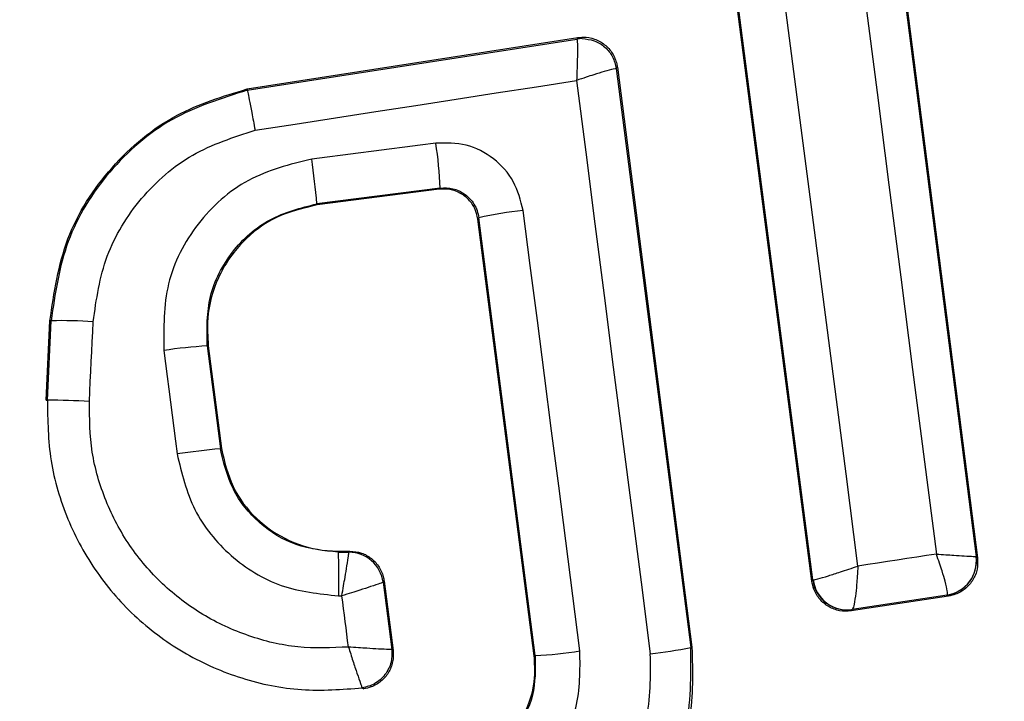
# Model space of a CAD drawing. Units: millimetres. Extents: x -219 to 3574, y 178 to 5081.
# Drawn here: x 3531 to 3537, y 1695 to 1699 of the extents above; entities that cross this region are included whole.
import ezdxf

# ---------------------------------------------------------------- set-up
doc = ezdxf.new("R2010")
doc.units = ezdxf.units.MM
doc.layers.add('Layer 1', color=7, linetype='Continuous')

# ---------------------------------------------------------------- blocks, each defined once
blk = doc.blocks.new('6410')
at = {"layer": 'Layer 1', "color": 0, "lineweight": 25}
for points, knots in [([(1500, -130.8272), (1485.1556, -130.8272), (1471.4388, -138.7466), (1464.0166, -151.6022), (1464.0166, -151.6022), (1456.5945, -164.4578), (1456.5945, -180.2966), (1464.0166, -193.1522), (1464.0166, -193.1522), (1471.4388, -206.0078), (1485.1556, -213.9272), (1500, -213.9272)], [0, 0, 0, 0, 0.25, 0.25, 0.25, 0.25, 0.5, 0.5, 0.5, 0.5, 1, 1, 1, 1]), ([(1500, -213.9272), (1522.9474, -213.9272), (1541.5499, -195.3247), (1541.55, -172.3773), (1541.55, -172.3773), (1541.5501, -149.4299), (1522.9476, -130.8273), (1500.0002, -130.8272)], [0, 0, 0, 0, 0.333333, 0.333333, 0.333333, 0.333333, 1, 1, 1, 1]), ([(1503.3849, -168.3793), (1503.3849, -168.3793), (1503.4528, -168.9136), (1503.4528, -168.9136), (1503.4528, -168.9136), (1503.4528, -168.9136), (1503.5207, -169.4484), (1503.5207, -169.4484), (1503.5207, -169.4484), (1503.5207, -169.4484), (1503.589, -169.9836), (1503.589, -169.9836), (1503.589, -169.9836), (1503.589, -169.9836), (1503.6575, -170.5192), (1503.6575, -170.5192), (1503.6575, -170.5192), (1503.6575, -170.5192), (1503.7261, -171.0549), (1503.7261, -171.0549), (1503.7261, -171.0549), (1503.7261, -171.0549), (1503.795, -171.5907), (1503.795, -171.5907), (1503.795, -171.5907), (1503.795, -171.5907), (1503.864, -172.1265), (1503.864, -172.1265), (1503.864, -172.1265), (1503.864, -172.1265), (1503.9333, -172.6623), (1503.9333, -172.6623)], [0, 0, 0, 0, 0.111111, 0.111111, 0.111111, 0.111111, 0.222222, 0.222222, 0.222222, 0.222222, 0.333333, 0.333333, 0.333333, 0.333333, 0.444444, 0.444444, 0.444444, 0.444444, 0.555556, 0.555556, 0.555556, 0.555556, 0.666667, 0.666667, 0.666667, 0.666667, 0.777778, 0.777778, 0.777778, 0.777778, 1, 1, 1, 1]), ([(1503.4781, -172.7316), (1503.4781, -172.7316), (1503.4093, -172.1961), (1503.4093, -172.1961), (1503.4093, -172.1961), (1503.4093, -172.1961), (1503.3402, -171.6605), (1503.3402, -171.6605), (1503.3402, -171.6605), (1503.3402, -171.6605), (1503.271, -171.1251), (1503.271, -171.1251), (1503.271, -171.1251), (1503.271, -171.1251), (1503.2016, -170.5897), (1503.2016, -170.5897), (1503.2016, -170.5897), (1503.2016, -170.5897), (1503.1321, -170.0547), (1503.1321, -170.0547), (1503.1321, -170.0547), (1503.1321, -170.0547), (1503.0624, -169.5199), (1503.0624, -169.5199), (1503.0624, -169.5199), (1503.0624, -169.5199), (1502.9926, -168.9856), (1502.9926, -168.9856), (1502.9926, -168.9856), (1502.9926, -168.9856), (1502.9227, -168.4518), (1502.9227, -168.4518)], [0, 0, 0, 0, 0.111111, 0.111111, 0.111111, 0.111111, 0.222222, 0.222222, 0.222222, 0.222222, 0.333333, 0.333333, 0.333333, 0.333333, 0.444444, 0.444444, 0.444444, 0.444444, 0.555556, 0.555556, 0.555556, 0.555556, 0.666667, 0.666667, 0.666667, 0.666667, 0.777778, 0.777778, 0.777778, 0.777778, 1, 1, 1, 1]), ([(1501.8535, -169.6651), (1501.8637, -169.664), (1501.8739, -169.6628), (1501.8841, -169.6627), (1501.8841, -169.6627), (1501.9064, -169.6623), (1501.9288, -169.6663), (1501.95, -169.6738), (1501.95, -169.6738), (1501.9712, -169.6812), (1501.9912, -169.6921), (1502.0087, -169.7061), (1502.0087, -169.7061), (1502.0261, -169.72), (1502.0412, -169.7369), (1502.0531, -169.7558), (1502.0531, -169.7558), (1502.0651, -169.7748), (1502.074, -169.7957), (1502.0788, -169.8174), (1502.0788, -169.8174), (1502.0802, -169.8239), (1502.0813, -169.8305), (1502.0823, -169.8371)], [0, 0, 0, 0, 0.142857, 0.142857, 0.142857, 0.142857, 0.285714, 0.285714, 0.285714, 0.285714, 0.428571, 0.428571, 0.428571, 0.428571, 0.571429, 0.571429, 0.571429, 0.571429, 0.714286, 0.714286, 0.714286, 0.714286, 1, 1, 1, 1]), ([(1501.8474, -169.6732), (1501.8484, -169.6771), (1501.8494, -169.681), (1501.8501, -169.6917), (1501.8501, -169.6917), (1501.8509, -169.7032), (1501.8512, -169.7223), (1501.851, -169.7454), (1501.851, -169.7454), (1501.8508, -169.7641), (1501.8502, -169.7854), (1501.8495, -169.8087), (1501.8495, -169.8087), (1501.8491, -169.8237), (1501.8487, -169.8395), (1501.8481, -169.8558), (1501.8481, -169.8558), (1501.8474, -169.8746), (1501.8466, -169.894), (1501.8457, -169.9134)], [0, 0, 0, 0, 0.166667, 0.166667, 0.166667, 0.166667, 0.333333, 0.333333, 0.333333, 0.333333, 0.5, 0.5, 0.5, 0.5, 0.666667, 0.666667, 0.666667, 0.666667, 1, 1, 1, 1]), ([(1501.8779, -169.6709), (1501.9019, -169.6734), (1501.9259, -169.676), (1501.9484, -169.6838), (1501.9484, -169.6838), (1501.9708, -169.6916), (1501.9916, -169.7047), (1502.0099, -169.7207), (1502.0099, -169.7207), (1502.0281, -169.7367), (1502.0437, -169.7557), (1502.0543, -169.7769), (1502.0543, -169.7769), (1502.065, -169.7982), (1502.0706, -169.8217), (1502.0761, -169.8452)], [0, 0, 0, 0, 0.2, 0.2, 0.2, 0.2, 0.4, 0.4, 0.4, 0.4, 0.6, 0.6, 0.6, 0.6, 1, 1, 1, 1]), ([(1502.0761, -169.8452), (1502.0721, -169.8453), (1502.068, -169.8454), (1502.0576, -169.8477), (1502.0576, -169.8477), (1502.0464, -169.8502), (1502.0279, -169.8552), (1502.0058, -169.8618), (1502.0058, -169.8618), (1501.9879, -169.8672), (1501.9675, -169.8736), (1501.9454, -169.8807), (1501.9454, -169.8807), (1501.9311, -169.8852), (1501.916, -169.8901), (1501.9006, -169.8952), (1501.9006, -169.8952), (1501.8827, -169.9011), (1501.8642, -169.9073), (1501.8457, -169.9134)], [0, 0, 0, 0, 0.166667, 0.166667, 0.166667, 0.166667, 0.333333, 0.333333, 0.333333, 0.333333, 0.5, 0.5, 0.5, 0.5, 0.666667, 0.666667, 0.666667, 0.666667, 1, 1, 1, 1]), ([(1499.9806, -170.2032), (1499.9806, -170.2032), (1500.2139, -170.1671), (1500.2139, -170.1671), (1500.2139, -170.1671), (1500.2139, -170.1671), (1500.4472, -170.1309), (1500.4472, -170.1309), (1500.4472, -170.1309), (1500.4472, -170.1309), (1500.6803, -170.0947), (1500.6803, -170.0947), (1500.6803, -170.0947), (1500.6803, -170.0947), (1500.9135, -170.0585), (1500.9135, -170.0585), (1500.9135, -170.0585), (1500.9135, -170.0585), (1501.1467, -170.0223), (1501.1467, -170.0223), (1501.1467, -170.0223), (1501.1467, -170.0223), (1501.3797, -169.986), (1501.3797, -169.986), (1501.3797, -169.986), (1501.3797, -169.986), (1501.6128, -169.9498), (1501.6128, -169.9498), (1501.6128, -169.9498), (1501.6128, -169.9498), (1501.8457, -169.9134), (1501.8457, -169.9134)], [0, 0, 0, 0, 0.111111, 0.111111, 0.111111, 0.111111, 0.222222, 0.222222, 0.222222, 0.222222, 0.333333, 0.333333, 0.333333, 0.333333, 0.444444, 0.444444, 0.444444, 0.444444, 0.555556, 0.555556, 0.555556, 0.555556, 0.666667, 0.666667, 0.666667, 0.666667, 0.777778, 0.777778, 0.777778, 0.777778, 1, 1, 1, 1]), ([(1501.8457, -169.9134), (1501.8457, -169.9134), (1501.8988, -170.3291), (1501.8988, -170.3291), (1501.8988, -170.3291), (1501.8988, -170.3291), (1501.9521, -170.7449), (1501.9521, -170.7449), (1501.9521, -170.7449), (1501.9521, -170.7449), (1502.0053, -171.1609), (1502.0053, -171.1609), (1502.0053, -171.1609), (1502.0053, -171.1609), (1502.0587, -171.5769), (1502.0587, -171.5769), (1502.0587, -171.5769), (1502.0587, -171.5769), (1502.1123, -171.9929), (1502.1123, -171.9929), (1502.1123, -171.9929), (1502.1123, -171.9929), (1502.1659, -172.409), (1502.1659, -172.409), (1502.1659, -172.409), (1502.1659, -172.409), (1502.2197, -172.825), (1502.2197, -172.825), (1502.2197, -172.825), (1502.2197, -172.825), (1502.2736, -173.2409), (1502.2736, -173.2409)], [0, 0, 0, 0, 0.111111, 0.111111, 0.111111, 0.111111, 0.222222, 0.222222, 0.222222, 0.222222, 0.333333, 0.333333, 0.333333, 0.333333, 0.444444, 0.444444, 0.444444, 0.444444, 0.555556, 0.555556, 0.555556, 0.555556, 0.666667, 0.666667, 0.666667, 0.666667, 0.777778, 0.777778, 0.777778, 0.777778, 1, 1, 1, 1]), ([(1498.7904, -171.3079), (1498.8142, -171.1461), (1498.838, -170.9843), (1498.8949, -170.8336), (1498.8949, -170.8336), (1498.9518, -170.683), (1499.0419, -170.5436), (1499.1504, -170.4206), (1499.1504, -170.4206), (1499.2589, -170.2977), (1499.386, -170.1911), (1499.5284, -170.1157), (1499.5284, -170.1157), (1499.6555, -170.0484), (1499.7948, -170.0058), (1499.9341, -169.9632)], [0, 0, 0, 0, 0.2, 0.2, 0.2, 0.2, 0.4, 0.4, 0.4, 0.4, 0.6, 0.6, 0.6, 0.6, 1, 1, 1, 1]), ([(1499.9354, -169.9702), (1499.7845, -170.0178), (1499.6337, -170.0654), (1499.4979, -170.142), (1499.4979, -170.142), (1499.362, -170.2187), (1499.2411, -170.3244), (1499.1382, -170.4453), (1499.1382, -170.4453), (1499.0354, -170.5662), (1498.9504, -170.7023), (1498.8966, -170.8486), (1498.8966, -170.8486), (1498.8427, -170.995), (1498.82, -171.1516), (1498.7973, -171.3083)], [0, 0, 0, 0, 0.2, 0.2, 0.2, 0.2, 0.4, 0.4, 0.4, 0.4, 0.6, 0.6, 0.6, 0.6, 1, 1, 1, 1]), ([(1499.9354, -169.9702), (1499.9362, -169.9732), (1499.937, -169.9761), (1499.9386, -169.9838), (1499.9386, -169.9838), (1499.9405, -169.9926), (1499.9434, -170.0075), (1499.9471, -170.026), (1499.9471, -170.026), (1499.9511, -170.0468), (1499.956, -170.0722), (1499.9614, -170.1006), (1499.9614, -170.1006), (1499.9643, -170.116), (1499.9673, -170.1323), (1499.9704, -170.1491), (1499.9704, -170.1491), (1499.9737, -170.1667), (1499.9771, -170.185), (1499.9806, -170.2032)], [0, 0, 0, 0, 0.166667, 0.166667, 0.166667, 0.166667, 0.333333, 0.333333, 0.333333, 0.333333, 0.5, 0.5, 0.5, 0.5, 0.666667, 0.666667, 0.666667, 0.666667, 1, 1, 1, 1]), ([(1499.0412, -171.314), (1499.0598, -171.1843), (1499.0784, -171.0546), (1499.1229, -170.9334), (1499.1229, -170.9334), (1499.1672, -170.8124), (1499.2374, -170.6999), (1499.3221, -170.5997), (1499.3221, -170.5997), (1499.4069, -170.4993), (1499.5063, -170.4113), (1499.6184, -170.3473), (1499.6184, -170.3473), (1499.7307, -170.2832), (1499.8556, -170.2432), (1499.9806, -170.2032)], [0, 0, 0, 0, 0.2, 0.2, 0.2, 0.2, 0.4, 0.4, 0.4, 0.4, 0.6, 0.6, 0.6, 0.6, 1, 1, 1, 1]), ([(1501.0288, -170.2775), (1501.0288, -170.2775), (1500.9388, -170.289), (1500.9388, -170.289), (1500.9388, -170.289), (1500.9388, -170.289), (1500.8489, -170.3006), (1500.8489, -170.3006), (1500.8489, -170.3006), (1500.8489, -170.3006), (1500.7589, -170.3121), (1500.7589, -170.3121), (1500.7589, -170.3121), (1500.7589, -170.3121), (1500.669, -170.3236), (1500.669, -170.3236), (1500.669, -170.3236), (1500.669, -170.3236), (1500.579, -170.3352), (1500.579, -170.3352), (1500.579, -170.3352), (1500.579, -170.3352), (1500.4891, -170.3467), (1500.4891, -170.3467), (1500.4891, -170.3467), (1500.4891, -170.3467), (1500.3991, -170.3583), (1500.3991, -170.3583), (1500.3991, -170.3583), (1500.3991, -170.3583), (1500.3092, -170.3698), (1500.3092, -170.3698)], [0, 0, 0, 0, 0.111111, 0.111111, 0.111111, 0.111111, 0.222222, 0.222222, 0.222222, 0.222222, 0.333333, 0.333333, 0.333333, 0.333333, 0.444444, 0.444444, 0.444444, 0.444444, 0.555556, 0.555556, 0.555556, 0.555556, 0.666667, 0.666667, 0.666667, 0.666667, 0.777778, 0.777778, 0.777778, 0.777778, 1, 1, 1, 1]), ([(1501.5354, -170.6684), (1501.5209, -170.6105), (1501.5063, -170.5525), (1501.4786, -170.501), (1501.4786, -170.501), (1501.4509, -170.4497), (1501.4103, -170.4047), (1501.363, -170.3683), (1501.363, -170.3683), (1501.3158, -170.3318), (1501.262, -170.3039), (1501.2053, -170.2902), (1501.2053, -170.2902), (1501.1484, -170.2764), (1501.0886, -170.2769), (1501.0288, -170.2775)], [0, 0, 0, 0, 0.2, 0.2, 0.2, 0.2, 0.4, 0.4, 0.4, 0.4, 0.6, 0.6, 0.6, 0.6, 1, 1, 1, 1]), ([(1500.3092, -170.3698), (1500.1822, -170.4015), (1500.0552, -170.4332), (1499.9422, -170.4938), (1499.9422, -170.4938), (1499.8293, -170.5544), (1499.7303, -170.6437), (1499.6501, -170.7476), (1499.6501, -170.7476), (1499.5701, -170.8512), (1499.5089, -170.9693), (1499.4788, -171.0935), (1499.4788, -171.0935), (1499.4486, -171.2184), (1499.4499, -171.3496), (1499.4512, -171.4808)], [0, 0, 0, 0, 0.2, 0.2, 0.2, 0.2, 0.4, 0.4, 0.4, 0.4, 0.6, 0.6, 0.6, 0.6, 1, 1, 1, 1]), ([(1501.2729, -170.7178), (1501.2678, -170.6958), (1501.2627, -170.6738), (1501.2531, -170.6536), (1501.2531, -170.6536), (1501.2436, -170.6334), (1501.2296, -170.6151), (1501.2133, -170.5995), (1501.2133, -170.5995), (1501.197, -170.584), (1501.1783, -170.5712), (1501.1579, -170.5617), (1501.1579, -170.5617), (1501.1375, -170.5522), (1501.1153, -170.5459), (1501.093, -170.5443), (1501.093, -170.5443), (1501.0784, -170.5432), (1501.0637, -170.5442), (1501.049, -170.5451)], [0, 0, 0, 0, 0.166667, 0.166667, 0.166667, 0.166667, 0.333333, 0.333333, 0.333333, 0.333333, 0.5, 0.5, 0.5, 0.5, 0.666667, 0.666667, 0.666667, 0.666667, 1, 1, 1, 1]), ([(1501.0545, -170.5379), (1501.0794, -170.5374), (1501.1042, -170.5369), (1501.1281, -170.5421), (1501.1281, -170.5421), (1501.1524, -170.5474), (1501.1758, -170.5586), (1501.1963, -170.5735), (1501.1963, -170.5735), (1501.218, -170.5892), (1501.2364, -170.609), (1501.2505, -170.6316), (1501.2505, -170.6316), (1501.2579, -170.6434), (1501.2641, -170.6559), (1501.2685, -170.669), (1501.2685, -170.669), (1501.2731, -170.6825), (1501.2758, -170.6965), (1501.2785, -170.7105)], [0, 0, 0, 0, 0.166667, 0.166667, 0.166667, 0.166667, 0.333333, 0.333333, 0.333333, 0.333333, 0.5, 0.5, 0.5, 0.5, 0.666667, 0.666667, 0.666667, 0.666667, 1, 1, 1, 1]), ([(1499.7022, -171.4542), (1499.701, -171.3569), (1499.6998, -171.2595), (1499.7222, -171.1668), (1499.7222, -171.1668), (1499.7446, -171.0745), (1499.7903, -170.9867), (1499.85, -170.9099), (1499.85, -170.9099), (1499.9098, -170.8332), (1499.9835, -170.7674), (1500.0674, -170.7226), (1500.0674, -170.7226), (1500.1513, -170.6776), (1500.2453, -170.6536), (1500.3393, -170.6296)], [0, 0, 0, 0, 0.2, 0.2, 0.2, 0.2, 0.4, 0.4, 0.4, 0.4, 0.6, 0.6, 0.6, 0.6, 1, 1, 1, 1]), ([(1500.3401, -170.636), (1500.2596, -170.6549), (1500.1791, -170.6737), (1500.1053, -170.7085), (1500.1053, -170.7085), (1500.0314, -170.7434), (1499.9642, -170.7943), (1499.9073, -170.854), (1499.9073, -170.854), (1499.8497, -170.9143), (1499.8025, -170.9837), (1499.7678, -171.0594), (1499.7678, -171.0594), (1499.7338, -171.1334), (1499.7116, -171.2136), (1499.7059, -171.2943), (1499.7059, -171.2943), (1499.7022, -171.3471), (1499.7055, -171.4002), (1499.7089, -171.4533)], [0, 0, 0, 0, 0.166667, 0.166667, 0.166667, 0.166667, 0.333333, 0.333333, 0.333333, 0.333333, 0.5, 0.5, 0.5, 0.5, 0.666667, 0.666667, 0.666667, 0.666667, 1, 1, 1, 1]), ([(1501.8653, -173.2246), (1501.8653, -173.2246), (1501.8243, -172.9051), (1501.8243, -172.9051), (1501.8243, -172.9051), (1501.8243, -172.9051), (1501.7833, -172.5855), (1501.7833, -172.5855), (1501.7833, -172.5855), (1501.7833, -172.5855), (1501.7421, -172.2659), (1501.7421, -172.2659), (1501.7421, -172.2659), (1501.7421, -172.2659), (1501.7009, -171.9464), (1501.7009, -171.9464), (1501.7009, -171.9464), (1501.7009, -171.9464), (1501.6596, -171.6268), (1501.6596, -171.6268), (1501.6596, -171.6268), (1501.6596, -171.6268), (1501.6183, -171.3073), (1501.6183, -171.3073), (1501.6183, -171.3073), (1501.6183, -171.3073), (1501.5769, -170.9878), (1501.5769, -170.9878), (1501.5769, -170.9878), (1501.5769, -170.9878), (1501.5354, -170.6684), (1501.5354, -170.6684)], [0, 0, 0, 0, 0.111111, 0.111111, 0.111111, 0.111111, 0.222222, 0.222222, 0.222222, 0.222222, 0.333333, 0.333333, 0.333333, 0.333333, 0.444444, 0.444444, 0.444444, 0.444444, 0.555556, 0.555556, 0.555556, 0.555556, 0.666667, 0.666667, 0.666667, 0.666667, 0.777778, 0.777778, 0.777778, 0.777778, 1, 1, 1, 1]), ([(1499.019, -171.7772), (1499.019, -171.7772), (1499.0218, -171.7193), (1499.0218, -171.7193), (1499.0218, -171.7193), (1499.0218, -171.7193), (1499.0245, -171.6614), (1499.0245, -171.6614), (1499.0245, -171.6614), (1499.0245, -171.6614), (1499.0274, -171.6035), (1499.0274, -171.6035), (1499.0274, -171.6035), (1499.0274, -171.6035), (1499.0301, -171.5456), (1499.0301, -171.5456), (1499.0301, -171.5456), (1499.0301, -171.5456), (1499.0329, -171.4877), (1499.0329, -171.4877), (1499.0329, -171.4877), (1499.0329, -171.4877), (1499.0357, -171.4298), (1499.0357, -171.4298), (1499.0357, -171.4298), (1499.0357, -171.4298), (1499.0385, -171.3719), (1499.0385, -171.3719), (1499.0385, -171.3719), (1499.0385, -171.3719), (1499.0412, -171.314), (1499.0412, -171.314)], [0, 0, 0, 0, 0.111111, 0.111111, 0.111111, 0.111111, 0.222222, 0.222222, 0.222222, 0.222222, 0.333333, 0.333333, 0.333333, 0.333333, 0.444444, 0.444444, 0.444444, 0.444444, 0.555556, 0.555556, 0.555556, 0.555556, 0.666667, 0.666667, 0.666667, 0.666667, 0.777778, 0.777778, 0.777778, 0.777778, 1, 1, 1, 1]), ([(1499.4512, -171.4808), (1499.4512, -171.4808), (1499.4607, -171.5559), (1499.4607, -171.5559), (1499.4607, -171.5559), (1499.4607, -171.5559), (1499.4704, -171.6309), (1499.4704, -171.6309), (1499.4704, -171.6309), (1499.4704, -171.6309), (1499.48, -171.706), (1499.48, -171.706), (1499.48, -171.706), (1499.48, -171.706), (1499.4897, -171.7811), (1499.4897, -171.7811), (1499.4897, -171.7811), (1499.4897, -171.7811), (1499.4993, -171.8561), (1499.4993, -171.8561), (1499.4993, -171.8561), (1499.4993, -171.8561), (1499.509, -171.9312), (1499.509, -171.9312), (1499.509, -171.9312), (1499.509, -171.9312), (1499.5186, -172.0063), (1499.5186, -172.0063), (1499.5186, -172.0063), (1499.5186, -172.0063), (1499.5283, -172.0813), (1499.5283, -172.0813)], [0, 0, 0, 0, 0.111111, 0.111111, 0.111111, 0.111111, 0.222222, 0.222222, 0.222222, 0.222222, 0.333333, 0.333333, 0.333333, 0.333333, 0.444444, 0.444444, 0.444444, 0.444444, 0.555556, 0.555556, 0.555556, 0.555556, 0.666667, 0.666667, 0.666667, 0.666667, 0.777778, 0.777778, 0.777778, 0.777778, 1, 1, 1, 1]), ([(1498.7752, -171.7687), (1498.7772, -171.8866), (1498.7791, -172.0046), (1498.7972, -172.1205), (1498.7972, -172.1205), (1498.8152, -172.2364), (1498.8494, -172.3504), (1498.8948, -172.4592), (1498.8948, -172.4592), (1498.9402, -172.568), (1498.9968, -172.6718), (1499.0642, -172.7682), (1499.0642, -172.7682), (1499.1315, -172.8645), (1499.2095, -172.9535), (1499.2963, -173.0329), (1499.2963, -173.0329), (1499.3834, -173.1125), (1499.4794, -173.1825), (1499.5817, -173.241), (1499.5817, -173.241), (1499.6835, -173.2991), (1499.7917, -173.346), (1499.9038, -173.3814), (1499.9038, -173.3814), (1500.0164, -173.417), (1500.133, -173.4411), (1500.2502, -173.4488), (1500.2502, -173.4488), (1500.3674, -173.4564), (1500.4851, -173.4476), (1500.6028, -173.4388)], [0, 0, 0, 0, 0.111111, 0.111111, 0.111111, 0.111111, 0.222222, 0.222222, 0.222222, 0.222222, 0.333333, 0.333333, 0.333333, 0.333333, 0.444444, 0.444444, 0.444444, 0.444444, 0.555556, 0.555556, 0.555556, 0.555556, 0.666667, 0.666667, 0.666667, 0.666667, 0.777778, 0.777778, 0.777778, 0.777778, 1, 1, 1, 1]), ([(1500.5224, -173.202), (1500.4243, -173.2061), (1500.3261, -173.2102), (1500.229, -173.2007), (1500.229, -173.2007), (1500.132, -173.1912), (1500.036, -173.1681), (1499.9434, -173.1361), (1499.9434, -173.1361), (1499.8504, -173.104), (1499.7608, -173.0629), (1499.6768, -173.0123), (1499.6768, -173.0123), (1499.5932, -172.9619), (1499.5151, -172.902), (1499.444, -172.8348), (1499.444, -172.8348), (1499.3728, -172.7674), (1499.3086, -172.6926), (1499.2536, -172.6116), (1499.2536, -172.6116), (1499.1987, -172.5307), (1499.1531, -172.4437), (1499.1162, -172.3528), (1499.1162, -172.3528), (1499.0791, -172.2617), (1499.0508, -172.1667), (1499.0361, -172.07), (1499.0361, -172.07), (1499.0214, -171.9736), (1499.0202, -171.8754), (1499.019, -171.7772)], [0, 0, 0, 0, 0.111111, 0.111111, 0.111111, 0.111111, 0.222222, 0.222222, 0.222222, 0.222222, 0.333333, 0.333333, 0.333333, 0.333333, 0.444444, 0.444444, 0.444444, 0.444444, 0.555556, 0.555556, 0.555556, 0.555556, 0.666667, 0.666667, 0.666667, 0.666667, 0.777778, 0.777778, 0.777778, 0.777778, 1, 1, 1, 1]), ([(1500.4623, -172.6517), (1500.3793, -172.6427), (1500.2964, -172.6338), (1500.2189, -172.6069), (1500.2189, -172.6069), (1500.1416, -172.5801), (1500.0698, -172.5354), (1500.0072, -172.4803), (1500.0072, -172.4803), (1499.9444, -172.4251), (1499.8909, -172.3595), (1499.8544, -172.2862), (1499.8544, -172.2862), (1499.818, -172.213), (1499.7985, -172.1321), (1499.779, -172.0511)], [0, 0, 0, 0, 0.2, 0.2, 0.2, 0.2, 0.4, 0.4, 0.4, 0.4, 0.6, 0.6, 0.6, 0.6, 1, 1, 1, 1]), ([(1499.7855, -172.0503), (1499.803, -172.1255), (1499.8204, -172.2006), (1499.8529, -172.2696), (1499.8529, -172.2696), (1499.8854, -172.3385), (1499.9329, -172.4012), (1499.9888, -172.4543), (1499.9888, -172.4543), (1500.0447, -172.5075), (1500.109, -172.551), (1500.1789, -172.5832), (1500.1789, -172.5832), (1500.2482, -172.615), (1500.323, -172.6357), (1500.3985, -172.642), (1500.3985, -172.642), (1500.4197, -172.6437), (1500.441, -172.6444), (1500.4623, -172.645)], [0, 0, 0, 0, 0.166667, 0.166667, 0.166667, 0.166667, 0.333333, 0.333333, 0.333333, 0.333333, 0.5, 0.5, 0.5, 0.5, 0.666667, 0.666667, 0.666667, 0.666667, 1, 1, 1, 1]), ([(1499.5283, -172.0813), (1499.5548, -172.1926), (1499.5814, -172.3039), (1499.6316, -172.4045), (1499.6316, -172.4045), (1499.6817, -172.5047), (1499.7553, -172.5944), (1499.8413, -172.6699), (1499.8413, -172.6699), (1499.9274, -172.7455), (1500.0259, -172.807), (1500.132, -172.8438), (1500.132, -172.8438), (1500.238, -172.8806), (1500.3516, -172.8926), (1500.4652, -172.9047)], [0, 0, 0, 0, 0.2, 0.2, 0.2, 0.2, 0.4, 0.4, 0.4, 0.4, 0.6, 0.6, 0.6, 0.6, 1, 1, 1, 1]), ([(1500.4623, -172.6517), (1500.4626, -172.6562), (1500.4629, -172.6607), (1500.4632, -172.6728), (1500.4632, -172.6728), (1500.4636, -172.6849), (1500.4639, -172.7046), (1500.4642, -172.7282), (1500.4642, -172.7282), (1500.4645, -172.7519), (1500.4648, -172.7795), (1500.4649, -172.8096), (1500.4649, -172.8096), (1500.4651, -172.8397), (1500.4651, -172.8722), (1500.4652, -172.9047)], [0, 0, 0, 0, 0.2, 0.2, 0.2, 0.2, 0.4, 0.4, 0.4, 0.4, 0.6, 0.6, 0.6, 0.6, 1, 1, 1, 1]), ([(1500.4839, -172.9047), (1500.4873, -172.885), (1500.4907, -172.8653), (1500.494, -172.846), (1500.494, -172.846), (1500.4969, -172.8293), (1500.4997, -172.8129), (1500.5023, -172.7973), (1500.5023, -172.7973), (1500.5065, -172.7732), (1500.5102, -172.7509), (1500.5134, -172.7311), (1500.5134, -172.7311), (1500.5174, -172.7067), (1500.5206, -172.6862), (1500.5224, -172.6736), (1500.5224, -172.6736), (1500.524, -172.6617), (1500.5245, -172.6567), (1500.5249, -172.6518)], [0, 0, 0, 0, 0.166667, 0.166667, 0.166667, 0.166667, 0.333333, 0.333333, 0.333333, 0.333333, 0.5, 0.5, 0.5, 0.5, 0.666667, 0.666667, 0.666667, 0.666667, 1, 1, 1, 1]), ([(1500.5308, -172.6449), (1500.5533, -172.6471), (1500.5758, -172.6493), (1500.597, -172.6562), (1500.597, -172.6562), (1500.6182, -172.663), (1500.6382, -172.6745), (1500.6558, -172.6887), (1500.6558, -172.6887), (1500.6733, -172.7029), (1500.6885, -172.7198), (1500.7005, -172.7389), (1500.7005, -172.7389), (1500.7125, -172.7579), (1500.7213, -172.779), (1500.726, -172.8009), (1500.726, -172.8009), (1500.7273, -172.807), (1500.7282, -172.8131), (1500.7292, -172.8192)], [0, 0, 0, 0, 0.166667, 0.166667, 0.166667, 0.166667, 0.333333, 0.333333, 0.333333, 0.333333, 0.5, 0.5, 0.5, 0.5, 0.666667, 0.666667, 0.666667, 0.666667, 1, 1, 1, 1]), ([(1503.9333, -172.6623), (1503.9333, -172.6623), (1503.8764, -172.671), (1503.8764, -172.671), (1503.8764, -172.671), (1503.8764, -172.671), (1503.8196, -172.6796), (1503.8196, -172.6796), (1503.8196, -172.6796), (1503.8196, -172.6796), (1503.7627, -172.6883), (1503.7627, -172.6883), (1503.7627, -172.6883), (1503.7627, -172.6883), (1503.7057, -172.6969), (1503.7057, -172.6969), (1503.7057, -172.6969), (1503.7057, -172.6969), (1503.6489, -172.7056), (1503.6489, -172.7056), (1503.6489, -172.7056), (1503.6489, -172.7056), (1503.5919, -172.7143), (1503.5919, -172.7143), (1503.5919, -172.7143), (1503.5919, -172.7143), (1503.535, -172.7229), (1503.535, -172.7229), (1503.535, -172.7229), (1503.535, -172.7229), (1503.4781, -172.7316), (1503.4781, -172.7316)], [0, 0, 0, 0, 0.111111, 0.111111, 0.111111, 0.111111, 0.222222, 0.222222, 0.222222, 0.222222, 0.333333, 0.333333, 0.333333, 0.333333, 0.444444, 0.444444, 0.444444, 0.444444, 0.555556, 0.555556, 0.555556, 0.555556, 0.666667, 0.666667, 0.666667, 0.666667, 0.777778, 0.777778, 0.777778, 0.777778, 1, 1, 1, 1]), ([(1503.9974, -172.899), (1503.9979, -172.893), (1503.9984, -172.8869), (1503.9966, -172.8751), (1503.9966, -172.8751), (1503.9947, -172.8624), (1503.9903, -172.8431), (1503.9841, -172.8205), (1503.9841, -172.8205), (1503.9791, -172.8022), (1503.9729, -172.7818), (1503.966, -172.7599), (1503.966, -172.7599), (1503.9615, -172.7457), (1503.9567, -172.7308), (1503.9517, -172.7156), (1503.9517, -172.7156), (1503.9458, -172.6982), (1503.9396, -172.6802), (1503.9333, -172.6623)], [0, 0, 0, 0, 0.166667, 0.166667, 0.166667, 0.166667, 0.333333, 0.333333, 0.333333, 0.333333, 0.5, 0.5, 0.5, 0.5, 0.666667, 0.666667, 0.666667, 0.666667, 1, 1, 1, 1]), ([(1503.9333, -172.6623), (1503.9521, -172.6635), (1503.971, -172.6647), (1503.9891, -172.6658), (1503.9891, -172.6658), (1504.0048, -172.6668), (1504.02, -172.6678), (1504.0344, -172.6687), (1504.0344, -172.6687), (1504.0567, -172.6701), (1504.0771, -172.6715), (1504.095, -172.6727), (1504.095, -172.6727), (1504.117, -172.6741), (1504.1352, -172.6752), (1504.1461, -172.6759), (1504.1461, -172.6759), (1504.1563, -172.6765), (1504.1602, -172.6767), (1504.1641, -172.6769)], [0, 0, 0, 0, 0.166667, 0.166667, 0.166667, 0.166667, 0.333333, 0.333333, 0.333333, 0.333333, 0.5, 0.5, 0.5, 0.5, 0.666667, 0.666667, 0.666667, 0.666667, 1, 1, 1, 1]), ([(1504.1723, -172.6832), (1504.173, -172.7057), (1504.1737, -172.7281), (1504.1697, -172.7498), (1504.1697, -172.7498), (1504.1657, -172.7716), (1504.157, -172.7928), (1504.1453, -172.8118), (1504.1453, -172.8118), (1504.1336, -172.8309), (1504.119, -172.8479), (1504.1019, -172.8623), (1504.1019, -172.8623), (1504.0847, -172.8767), (1504.0651, -172.8883), (1504.0442, -172.8957), (1504.0442, -172.8957), (1504.0312, -172.9003), (1504.0176, -172.9032), (1504.0041, -172.9061)], [0, 0, 0, 0, 0.166667, 0.166667, 0.166667, 0.166667, 0.333333, 0.333333, 0.333333, 0.333333, 0.5, 0.5, 0.5, 0.5, 0.666667, 0.666667, 0.666667, 0.666667, 1, 1, 1, 1]), ([(1503.2181, -172.8123), (1503.2253, -172.811), (1503.2325, -172.8096), (1503.2461, -172.8061), (1503.2461, -172.8061), (1503.2605, -172.8022), (1503.2822, -172.7958), (1503.3071, -172.788), (1503.3071, -172.788), (1503.3282, -172.7815), (1503.3516, -172.7738), (1503.3766, -172.7657), (1503.3766, -172.7657), (1503.3924, -172.7605), (1503.4087, -172.7551), (1503.4252, -172.7496), (1503.4252, -172.7496), (1503.4427, -172.7437), (1503.4604, -172.7377), (1503.4781, -172.7316)], [0, 0, 0, 0, 0.166667, 0.166667, 0.166667, 0.166667, 0.333333, 0.333333, 0.333333, 0.333333, 0.5, 0.5, 0.5, 0.5, 0.666667, 0.666667, 0.666667, 0.666667, 1, 1, 1, 1]), ([(1503.4781, -172.7316), (1503.4769, -172.7515), (1503.4758, -172.7715), (1503.4745, -172.7908), (1503.4745, -172.7908), (1503.4733, -172.8077), (1503.4721, -172.8241), (1503.4707, -172.8398), (1503.4707, -172.8398), (1503.4685, -172.864), (1503.4659, -172.8864), (1503.4633, -172.9061), (1503.4633, -172.9061), (1503.4601, -172.9304), (1503.4569, -172.9508), (1503.4539, -172.9632), (1503.4539, -172.9632), (1503.4509, -172.9749), (1503.4481, -172.9795), (1503.4453, -172.9842)], [0, 0, 0, 0, 0.166667, 0.166667, 0.166667, 0.166667, 0.333333, 0.333333, 0.333333, 0.333333, 0.5, 0.5, 0.5, 0.5, 0.666667, 0.666667, 0.666667, 0.666667, 1, 1, 1, 1]), ([(1500.7232, -172.826), (1500.7192, -172.8278), (1500.7151, -172.8296), (1500.7043, -172.8334), (1500.7043, -172.8334), (1500.6928, -172.8374), (1500.6736, -172.8438), (1500.6505, -172.8514), (1500.6505, -172.8514), (1500.6318, -172.8576), (1500.6105, -172.8646), (1500.5873, -172.8721), (1500.5873, -172.8721), (1500.5724, -172.8769), (1500.5567, -172.8818), (1500.5406, -172.8869), (1500.5406, -172.8869), (1500.5221, -172.8928), (1500.503, -172.8987), (1500.4839, -172.9047)], [0, 0, 0, 0, 0.166667, 0.166667, 0.166667, 0.166667, 0.333333, 0.333333, 0.333333, 0.333333, 0.5, 0.5, 0.5, 0.5, 0.666667, 0.666667, 0.666667, 0.666667, 1, 1, 1, 1]), ([(1503.4391, -172.9921), (1503.4165, -172.9933), (1503.394, -172.9945), (1503.372, -172.9909), (1503.372, -172.9909), (1503.3499, -172.9873), (1503.3285, -172.9789), (1503.309, -172.9674), (1503.309, -172.9674), (1503.2895, -172.956), (1503.2721, -172.9415), (1503.2573, -172.9244), (1503.2573, -172.9244), (1503.2425, -172.9073), (1503.2304, -172.8876), (1503.2227, -172.8665), (1503.2227, -172.8665), (1503.2172, -172.8513), (1503.2139, -172.8354), (1503.2107, -172.8194)], [0, 0, 0, 0, 0.166667, 0.166667, 0.166667, 0.166667, 0.333333, 0.333333, 0.333333, 0.333333, 0.5, 0.5, 0.5, 0.5, 0.666667, 0.666667, 0.666667, 0.666667, 1, 1, 1, 1]), ([(1503.216, -172.8123), (1503.223, -172.8658), (1503.2512, -172.9141), (1503.2943, -172.9465), (1503.2943, -172.9465), (1503.3373, -172.9789), (1503.3916, -172.9925), (1503.4449, -172.9843)], [0, 0, 0, 0, 0.333333, 0.333333, 0.333333, 0.333333, 1, 1, 1, 1]), ([(1503.2181, -172.8123), (1503.225, -172.8654), (1503.253, -172.9135), (1503.2957, -172.9458), (1503.2957, -172.9458), (1503.3384, -172.9781), (1503.3923, -172.9919), (1503.4453, -172.9842)], [0, 0, 0, 0, 0.333333, 0.333333, 0.333333, 0.333333, 1, 1, 1, 1]), ([(1500.4652, -172.9047), (1500.4652, -172.9047), (1500.4674, -172.9047), (1500.4674, -172.9047), (1500.4674, -172.9047), (1500.4674, -172.9047), (1500.4698, -172.9047), (1500.4698, -172.9047), (1500.4698, -172.9047), (1500.4698, -172.9047), (1500.4722, -172.9047), (1500.4722, -172.9047), (1500.4722, -172.9047), (1500.4722, -172.9047), (1500.4745, -172.9047), (1500.4745, -172.9047), (1500.4745, -172.9047), (1500.4745, -172.9047), (1500.4768, -172.9047), (1500.4768, -172.9047), (1500.4768, -172.9047), (1500.4768, -172.9047), (1500.4792, -172.9047), (1500.4792, -172.9047), (1500.4792, -172.9047), (1500.4792, -172.9047), (1500.4816, -172.9047), (1500.4816, -172.9047), (1500.4816, -172.9047), (1500.4816, -172.9047), (1500.4839, -172.9047), (1500.4839, -172.9047)], [0, 0, 0, 0, 0.111111, 0.111111, 0.111111, 0.111111, 0.222222, 0.222222, 0.222222, 0.222222, 0.333333, 0.333333, 0.333333, 0.333333, 0.444444, 0.444444, 0.444444, 0.444444, 0.555556, 0.555556, 0.555556, 0.555556, 0.666667, 0.666667, 0.666667, 0.666667, 0.777778, 0.777778, 0.777778, 0.777778, 1, 1, 1, 1]), ([(1500.7735, -173.2152), (1500.769, -173.2155), (1500.7644, -173.2158), (1500.7528, -173.2156), (1500.7528, -173.2156), (1500.7405, -173.2153), (1500.7204, -173.2146), (1500.6963, -173.2133), (1500.6963, -173.2133), (1500.6762, -173.2122), (1500.6534, -173.2108), (1500.6287, -173.2092), (1500.6287, -173.2092), (1500.6132, -173.2082), (1500.5969, -173.2072), (1500.5802, -173.2061), (1500.5802, -173.2061), (1500.5613, -173.2048), (1500.5418, -173.2034), (1500.5224, -173.202)], [0, 0, 0, 0, 0.166667, 0.166667, 0.166667, 0.166667, 0.333333, 0.333333, 0.333333, 0.333333, 0.5, 0.5, 0.5, 0.5, 0.666667, 0.666667, 0.666667, 0.666667, 1, 1, 1, 1]), ([(1500.5224, -173.202), (1500.5309, -173.2289), (1500.5394, -173.2558), (1500.5475, -173.281), (1500.5475, -173.281), (1500.5562, -173.3076), (1500.5644, -173.3324), (1500.5718, -173.3541), (1500.5718, -173.3541), (1500.5801, -173.378), (1500.5872, -173.3981), (1500.5922, -173.4127), (1500.5922, -173.4127), (1500.595, -173.4208), (1500.5972, -173.4272), (1500.5985, -173.4313), (1500.5985, -173.4313), (1500.6, -173.4356), (1500.6005, -173.4373), (1500.6011, -173.439)], [0, 0, 0, 0, 0.166667, 0.166667, 0.166667, 0.166667, 0.333333, 0.333333, 0.333333, 0.333333, 0.5, 0.5, 0.5, 0.5, 0.666667, 0.666667, 0.666667, 0.666667, 1, 1, 1, 1]), ([(1501.4381, -174.5903), (1501.597, -174.551), (1501.7559, -174.5118), (1501.897, -174.4359), (1501.897, -174.4359), (1502.0376, -174.3603), (1502.1605, -174.2482), (1502.2606, -174.1185), (1502.2606, -174.1185), (1502.3606, -173.9888), (1502.4377, -173.8413), (1502.4751, -173.686), (1502.4751, -173.686), (1502.5126, -173.5306), (1502.5103, -173.3672), (1502.5079, -173.2038)], [0, 0, 0, 0, 0.2, 0.2, 0.2, 0.2, 0.4, 0.4, 0.4, 0.4, 0.6, 0.6, 0.6, 0.6, 1, 1, 1, 1]), ([(1502.515, -173.2029), (1502.5193, -173.3434), (1502.5237, -173.4838), (1502.4984, -173.6203), (1502.4984, -173.6203), (1502.4731, -173.7568), (1502.4182, -173.8893), (1502.3446, -174.0088), (1502.3446, -174.0088), (1502.2712, -174.128), (1502.1791, -174.2344), (1502.0716, -174.3238), (1502.0716, -174.3238), (1501.964, -174.4134), (1501.8408, -174.486), (1501.7093, -174.5312), (1501.7093, -174.5312), (1501.6217, -174.5614), (1501.5303, -174.5793), (1501.439, -174.5973)], [0, 0, 0, 0, 0.166667, 0.166667, 0.166667, 0.166667, 0.333333, 0.333333, 0.333333, 0.333333, 0.5, 0.5, 0.5, 0.5, 0.666667, 0.666667, 0.666667, 0.666667, 1, 1, 1, 1]), ([(1500.7735, -173.2152), (1500.7741, -173.2403), (1500.7747, -173.2654), (1500.7691, -173.2895), (1500.7691, -173.2895), (1500.7662, -173.3025), (1500.7614, -173.3151), (1500.7555, -173.3272), (1500.7555, -173.3272), (1500.7496, -173.3395), (1500.7424, -173.3512), (1500.7341, -173.3621), (1500.7341, -173.3621), (1500.7258, -173.3729), (1500.7164, -173.3828), (1500.7061, -173.3919), (1500.7061, -173.3919), (1500.696, -173.4007), (1500.6851, -173.4086), (1500.6734, -173.4149), (1500.6734, -173.4149), (1500.6517, -173.4267), (1500.6272, -173.4327), (1500.6028, -173.4388)], [0, 0, 0, 0, 0.142857, 0.142857, 0.142857, 0.142857, 0.285714, 0.285714, 0.285714, 0.285714, 0.428571, 0.428571, 0.428571, 0.428571, 0.571429, 0.571429, 0.571429, 0.571429, 0.714286, 0.714286, 0.714286, 0.714286, 1, 1, 1, 1]), ([(1500.7812, -173.221), (1500.782, -173.2436), (1500.7828, -173.2662), (1500.7786, -173.2881), (1500.7786, -173.2881), (1500.7765, -173.2989), (1500.7731, -173.3096), (1500.769, -173.3199), (1500.769, -173.3199), (1500.7649, -173.3302), (1500.76, -173.3402), (1500.7544, -173.3497), (1500.7544, -173.3497), (1500.7487, -173.3591), (1500.7422, -173.3682), (1500.7349, -173.3766), (1500.7349, -173.3766), (1500.7203, -173.3935), (1500.7028, -173.4081), (1500.6834, -173.4195), (1500.6834, -173.4195), (1500.6739, -173.4251), (1500.6639, -173.43), (1500.6535, -173.4337), (1500.6535, -173.4337), (1500.6399, -173.4386), (1500.6257, -173.4415), (1500.6114, -173.4445)], [0, 0, 0, 0, 0.125, 0.125, 0.125, 0.125, 0.25, 0.25, 0.25, 0.25, 0.375, 0.375, 0.375, 0.375, 0.5, 0.5, 0.5, 0.5, 0.625, 0.625, 0.625, 0.625, 0.75, 0.75, 0.75, 0.75, 1, 1, 1, 1]), ([(1500.7812, -173.221), (1500.7798, -173.2199), (1500.7784, -173.2188), (1500.777, -173.2177), (1500.777, -173.2177), (1500.7759, -173.2169), (1500.7747, -173.216), (1500.7735, -173.2152)], [0, 0, 0, 0, 0.333333, 0.333333, 0.333333, 0.333333, 1, 1, 1, 1]), ([(1501.0954, -173.9061), (1501.1599, -173.8909), (1501.2244, -173.8757), (1501.2835, -173.8477), (1501.2835, -173.8477), (1501.3426, -173.8198), (1501.3965, -173.779), (1501.442, -173.731), (1501.442, -173.731), (1501.488, -173.6826), (1501.5254, -173.6267), (1501.5531, -173.566), (1501.5531, -173.566), (1501.5798, -173.5072), (1501.5973, -173.4437), (1501.6019, -173.3798), (1501.6019, -173.3798), (1501.605, -173.3375), (1501.6025, -173.2949), (1501.5999, -173.2524)], [0, 0, 0, 0, 0.166667, 0.166667, 0.166667, 0.166667, 0.333333, 0.333333, 0.333333, 0.333333, 0.5, 0.5, 0.5, 0.5, 0.666667, 0.666667, 0.666667, 0.666667, 1, 1, 1, 1]), ([(1501.6063, -173.2515), (1501.6067, -173.3295), (1501.6071, -173.4074), (1501.5892, -173.4818), (1501.5892, -173.4818), (1501.5714, -173.5557), (1501.5355, -173.6262), (1501.488, -173.6877), (1501.488, -173.6877), (1501.4404, -173.7492), (1501.3811, -173.8017), (1501.3139, -173.8377), (1501.3139, -173.8377), (1501.2466, -173.8737), (1501.1714, -173.8931), (1501.0962, -173.9125)], [0, 0, 0, 0, 0.2, 0.2, 0.2, 0.2, 0.4, 0.4, 0.4, 0.4, 0.6, 0.6, 0.6, 0.6, 1, 1, 1, 1]), ([(1501.135, -174.171), (1501.243, -174.1439), (1501.351, -174.1169), (1501.4472, -174.0652), (1501.4472, -174.0652), (1501.5433, -174.0137), (1501.6276, -173.9376), (1501.6959, -173.8491), (1501.6959, -173.8491), (1501.764, -173.7608), (1501.8161, -173.6603), (1501.8417, -173.5545), (1501.8417, -173.5545), (1501.8674, -173.448), (1501.8663, -173.3363), (1501.8653, -173.2246)], [0, 0, 0, 0, 0.2, 0.2, 0.2, 0.2, 0.4, 0.4, 0.4, 0.4, 0.6, 0.6, 0.6, 0.6, 1, 1, 1, 1]), ([(1501.4145, -174.3542), (1501.5421, -174.3222), (1501.6696, -174.2903), (1501.783, -174.2293), (1501.783, -174.2293), (1501.8958, -174.1686), (1501.9948, -174.0793), (1502.0751, -173.9754), (1502.0751, -173.9754), (1502.1555, -173.8714), (1502.2174, -173.7529), (1502.2473, -173.6281), (1502.2473, -173.6281), (1502.2774, -173.5032), (1502.2755, -173.3721), (1502.2736, -173.2409)], [0, 0, 0, 0, 0.2, 0.2, 0.2, 0.2, 0.4, 0.4, 0.4, 0.4, 0.6, 0.6, 0.6, 0.6, 1, 1, 1, 1])]:
    blk.add_open_spline(points, degree=3, knots=knots, dxfattribs=at)
for points in [[(1503.6063, -168.3201), (1503.6063, -168.3201), (1504.1641, -172.6769), (1504.1641, -172.6769)], [(1503.6126, -168.3116), (1503.6126, -168.3116), (1504.1723, -172.6832), (1504.1723, -172.6832)], [(1503.2107, -172.8194), (1503.2107, -172.8194), (1502.6442, -168.4534), (1502.6442, -168.4534)], [(1503.216, -172.8123), (1503.216, -172.8123), (1502.6511, -168.4587), (1502.6511, -168.4587)], [(1499.9341, -169.9632), (1499.9341, -169.9632), (1501.8535, -169.6651), (1501.8535, -169.6651)], [(1499.9354, -169.9702), (1499.9354, -169.9702), (1501.8474, -169.6732), (1501.8474, -169.6732)], [(1501.8535, -169.6651), (1501.8535, -169.6651), (1501.8474, -169.6732), (1501.8474, -169.6732)], [(1501.8779, -169.6709), (1501.8677, -169.6709), (1501.8575, -169.6716), (1501.8474, -169.6732)], [(1502.0823, -169.8371), (1502.0823, -169.8371), (1502.0761, -169.8452), (1502.0761, -169.8452)], [(1502.0761, -169.8452), (1502.0761, -169.8452), (1502.5079, -173.2038), (1502.5079, -173.2038)], [(1502.0823, -169.8371), (1502.0823, -169.8371), (1502.515, -173.2029), (1502.515, -173.2029)], [(1499.9341, -169.9632), (1499.9341, -169.9632), (1499.9354, -169.9702), (1499.9354, -169.9702)], [(1501.0545, -170.5379), (1501.0509, -170.4507), (1501.0423, -170.3637), (1501.0288, -170.2775)], [(1500.3393, -170.6296), (1500.3314, -170.5428), (1500.3213, -170.4562), (1500.3092, -170.3698)], [(1501.0545, -170.5379), (1501.0545, -170.5379), (1500.3393, -170.6296), (1500.3393, -170.6296)], [(1501.049, -170.5451), (1501.049, -170.5451), (1500.3401, -170.636), (1500.3401, -170.636)], [(1501.049, -170.5451), (1501.049, -170.5451), (1501.0545, -170.5379), (1501.0545, -170.5379)], [(1500.3393, -170.6296), (1500.3393, -170.6296), (1500.3401, -170.636), (1500.3401, -170.636)], [(1501.5354, -170.6684), (1501.4489, -170.6768), (1501.3631, -170.6908), (1501.2785, -170.7105)], [(1501.2785, -170.7105), (1501.2785, -170.7105), (1501.2729, -170.7178), (1501.2729, -170.7178)], [(1501.5999, -173.2524), (1501.5999, -173.2524), (1501.2729, -170.7178), (1501.2729, -170.7178)], [(1501.6063, -173.2515), (1501.6063, -173.2515), (1501.2785, -170.7105), (1501.2785, -170.7105)], [(1498.7683, -171.7684), (1498.7683, -171.7684), (1498.7904, -171.3079), (1498.7904, -171.3079)], [(1498.7752, -171.7687), (1498.7752, -171.7687), (1498.7973, -171.3083), (1498.7973, -171.3083)], [(1498.7973, -171.3083), (1498.7973, -171.3083), (1498.7904, -171.3079), (1498.7904, -171.3079)], [(1499.0412, -171.314), (1498.96, -171.3084), (1498.8786, -171.3065), (1498.7973, -171.3083)], [(1499.7022, -171.4542), (1499.6182, -171.4595), (1499.5344, -171.4683), (1499.4512, -171.4808)], [(1499.7089, -171.4533), (1499.7089, -171.4533), (1499.7022, -171.4542), (1499.7022, -171.4542)], [(1499.7022, -171.4542), (1499.7022, -171.4542), (1499.779, -172.0511), (1499.779, -172.0511)], [(1499.7089, -171.4533), (1499.7089, -171.4533), (1499.7855, -172.0503), (1499.7855, -172.0503)], [(1498.7683, -171.7684), (1498.7683, -171.7684), (1498.7752, -171.7687), (1498.7752, -171.7687)], [(1499.019, -171.7772), (1498.9378, -171.7724), (1498.8566, -171.7695), (1498.7752, -171.7687)], [(1499.779, -172.0511), (1499.6953, -172.0599), (1499.6117, -172.0699), (1499.5283, -172.0813)], [(1499.779, -172.0511), (1499.779, -172.0511), (1499.7855, -172.0503), (1499.7855, -172.0503)], [(1500.4623, -172.645), (1500.4623, -172.645), (1500.5308, -172.6449), (1500.5308, -172.6449)], [(1500.4623, -172.645), (1500.4623, -172.645), (1500.4623, -172.6517), (1500.4623, -172.6517)], [(1500.4623, -172.6517), (1500.4623, -172.6517), (1500.5249, -172.6516), (1500.5249, -172.6516)], [(1500.5249, -172.6516), (1500.5249, -172.6516), (1500.5249, -172.6518), (1500.5249, -172.6518)], [(1500.7232, -172.826), (1500.7103, -172.7264), (1500.6254, -172.6518), (1500.5249, -172.6518)], [(1500.5308, -172.6449), (1500.5308, -172.6449), (1500.525, -172.6516), (1500.525, -172.6516)], [(1503.9964, -172.9003), (1504.1035, -172.8836), (1504.1779, -172.7847), (1504.1642, -172.6771)], [(1503.9974, -172.899), (1504.1037, -172.8818), (1504.1773, -172.7837), (1504.1641, -172.6769)], [(1504.1641, -172.6769), (1504.1641, -172.6769), (1504.1642, -172.6771), (1504.1642, -172.6771)], [(1504.1723, -172.6832), (1504.1723, -172.6832), (1504.1642, -172.6771), (1504.1642, -172.6771)], [(1500.7292, -172.8192), (1500.7292, -172.8192), (1500.7232, -172.826), (1500.7232, -172.826)], [(1500.7232, -172.826), (1500.7232, -172.826), (1500.7735, -173.2152), (1500.7735, -173.2152)], [(1500.7232, -172.826), (1500.7232, -172.826), (1500.7232, -172.826), (1500.7232, -172.826)], [(1500.7292, -172.8192), (1500.7292, -172.8192), (1500.7812, -173.221), (1500.7812, -173.221)], [(1503.2107, -172.8194), (1503.2107, -172.8194), (1503.216, -172.8123), (1503.216, -172.8123)], [(1503.216, -172.8123), (1503.216, -172.8123), (1503.2181, -172.8123), (1503.2181, -172.8123)], [(1500.5224, -173.202), (1500.5098, -173.1029), (1500.4969, -173.0038), (1500.4839, -172.9047)], [(1504.0041, -172.9061), (1504.0041, -172.9061), (1503.4391, -172.9921), (1503.4391, -172.9921)], [(1503.9964, -172.9003), (1503.9964, -172.9003), (1503.4453, -172.9842), (1503.4453, -172.9842)], [(1503.9964, -172.9003), (1503.9964, -172.9003), (1503.9974, -172.899), (1503.9974, -172.899)], [(1504.0041, -172.9061), (1504.0041, -172.9061), (1503.9964, -172.9003), (1503.9964, -172.9003)], [(1503.4391, -172.9921), (1503.4391, -172.9921), (1503.4449, -172.9843), (1503.4449, -172.9843)], [(1503.4453, -172.9842), (1503.4453, -172.9842), (1503.4449, -172.9843), (1503.4449, -172.9843)], [(1502.2736, -173.2409), (1502.3523, -173.2327), (1502.4305, -173.2203), (1502.5079, -173.2038)], [(1502.5079, -173.2038), (1502.5079, -173.2038), (1502.515, -173.2029), (1502.515, -173.2029)], [(1501.5999, -173.2524), (1501.5999, -173.2524), (1501.6063, -173.2515), (1501.6063, -173.2515)], [(1501.6063, -173.2515), (1501.693, -173.2467), (1501.7794, -173.2377), (1501.8653, -173.2246)], [(1500.6028, -173.4388), (1500.6028, -173.4388), (1500.6114, -173.4445), (1500.6114, -173.4445)]]:
    blk.add_open_spline(points, degree=3, dxfattribs=at)

msp = doc.modelspace()

# ---------------------------------------------------------------- block references
msp.add_blockref('6410', (2032.2114, 1868.6908))

doc.saveas('drawing.dxf')
